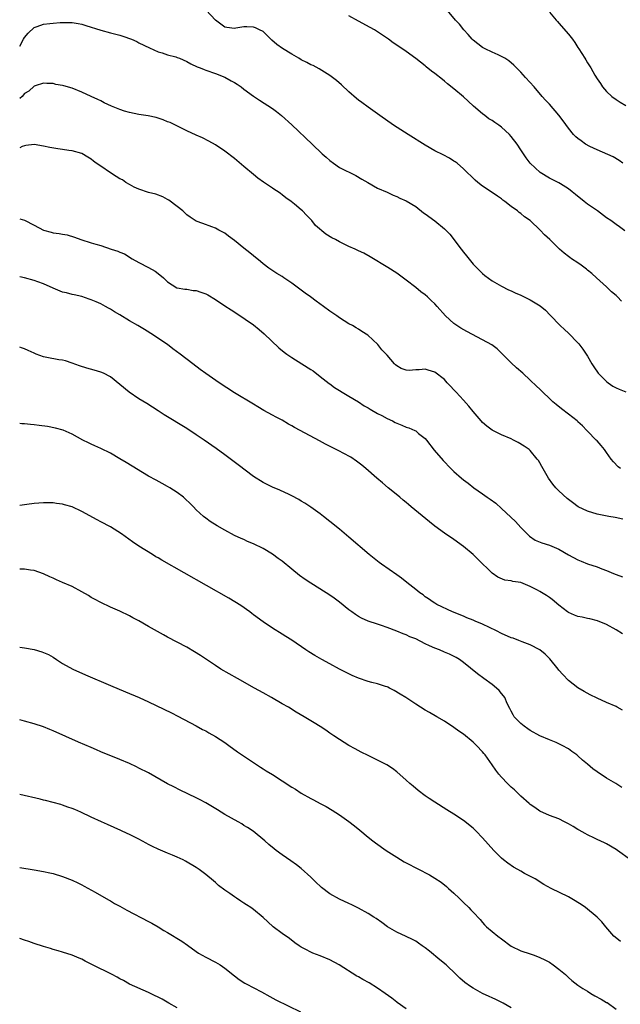
# Model space of a CAD drawing. Units: inches. Extents: x 2634000 to 2637000, y 1515000 to 1518000.
# Drawn here: x 2634000 to 2634126, y 1515395 to 1515601 of the extents above; entities that cross this region are included whole.
import ezdxf

# ---------------------------------------------------------------- set-up
doc = ezdxf.new("R2010")
doc.units = ezdxf.units.IN
doc.header["$MEASUREMENT"] = 0
doc.layers.add('LD26341515_10ft', color=7, linetype='Continuous')

msp = doc.modelspace()

# ---------------------------------------------------------------- linework, layer by layer
at = {"layer": 'LD26341515_10ft'}
for points, elevation in [([(2634126.13, 1515542.13), (2634125.31, 1515543), (2634125.15, 1515543.15), (2634125, 1515543.3), (2634124.05, 1515544.05), (2634123, 1515545.08), (2634120.88, 1515547), (2634119.89, 1515547.89), (2634119, 1515548.61), (2634118.8, 1515548.8), (2634117.66, 1515549.66), (2634117, 1515550.14), (2634115.63, 1515551), (2634115.26, 1515551.26), (2634115, 1515551.49), (2634114.13, 1515552.13), (2634113.12, 1515553), (2634111.11, 1515555), (2634110, 1515556), (2634109.1, 1515557), (2634107, 1515559), (2634105.81, 1515559.81), (2634105, 1515560.45), (2634104.68, 1515560.68), (2634104.31, 1515561), (2634103, 1515561.97), (2634101.69, 1515563), (2634101.28, 1515563.28), (2634101, 1515563.53), (2634100.11, 1515564.11), (2634099, 1515564.88), (2634097, 1515566.21), (2634095.98, 1515567), (2634095.44, 1515567.44), (2634093, 1515569.85), (2634091.65, 1515571), (2634091.28, 1515571.28), (2634091, 1515571.47), (2634090.06, 1515572.06), (2634088.75, 1515572.75), (2634087, 1515573.62), (2634085, 1515574.77), (2634081.44, 1515577), (2634078.36, 1515579), (2634075.48, 1515581), (2634073, 1515582.76), (2634071.71, 1515583.71), (2634071, 1515584.25), (2634070.59, 1515584.59), (2634069, 1515585.96), (2634067.42, 1515587.42), (2634066.36, 1515588.36), (2634065.57, 1515589), (2634065, 1515589.43), (2634063.91, 1515590.09), (2634062.79, 1515590.79), (2634061.47, 1515591.47), (2634061, 1515591.66), (2634060.14, 1515592.14), (2634059, 1515592.67), (2634058.48, 1515593), (2634057, 1515593.88), (2634055.06, 1515595.06), (2634053.88, 1515595.88), (2634052.83, 1515596.83), (2634051, 1515598.62), (2634050.28, 1515599), (2634049.41, 1515599.41), (2634049, 1515599.53), (2634047.58, 1515599.58), (2634047, 1515599.57), (2634045.32, 1515599.32), (2634045, 1515599.28), (2634043.43, 1515599.43), (2634043, 1515599.51), (2634042.13, 1515600.13), (2634041, 1515600.99), (2634039.06, 1515603.06)], 8780), ([(2634126.83, 1515556.83), (2634125.69, 1515557.69), (2634125, 1515558.15), (2634123.87, 1515559), (2634123, 1515559.59), (2634121.06, 1515561), (2634119, 1515562.46), (2634118.28, 1515563), (2634116.47, 1515564.47), (2634115.78, 1515565), (2634115, 1515565.65), (2634113.34, 1515566.66), (2634113, 1515566.88), (2634111.59, 1515567.59), (2634111, 1515567.86), (2634109.04, 1515569.04), (2634106.95, 1515571), (2634106.12, 1515572.12), (2634105, 1515573.81), (2634104.25, 1515575), (2634103, 1515576.63), (2634102.68, 1515577), (2634101, 1515578.54), (2634100.38, 1515579), (2634099.55, 1515579.55), (2634099, 1515579.97), (2634098.34, 1515580.34), (2634097.47, 1515581), (2634097, 1515581.38), (2634095.1, 1515583), (2634093.99, 1515583.99), (2634093, 1515584.9), (2634091, 1515586.6), (2634089.66, 1515587.66), (2634089, 1515588.24), (2634088.57, 1515588.57), (2634087, 1515589.81), (2634086.32, 1515590.32), (2634085.2, 1515591.2), (2634085, 1515591.39), (2634082.99, 1515592.99), (2634081, 1515594.41), (2634079.46, 1515595.46), (2634078.28, 1515596.28), (2634077.31, 1515597), (2634075, 1515598.57), (2634074.34, 1515599), (2634073.48, 1515599.48), (2634071, 1515600.79), (2634069, 1515601.91)], 8790), ([(2634126.41, 1515571), (2634125.61, 1515571.61), (2634124.35, 1515572.35), (2634121, 1515573.82), (2634119.45, 1515574.55), (2634118.59, 1515575), (2634117.69, 1515575.69), (2634117, 1515576.17), (2634116.55, 1515576.55), (2634116.05, 1515577), (2634115, 1515578.34), (2634113.92, 1515579.92), (2634113, 1515581.1), (2634111, 1515583.37), (2634110.21, 1515584.21), (2634109.51, 1515585), (2634107.78, 1515587), (2634106, 1515589), (2634105, 1515590.08), (2634104.11, 1515591), (2634103.55, 1515591.55), (2634102.48, 1515592.48), (2634101.66, 1515593), (2634101, 1515593.41), (2634100.3, 1515593.7), (2634099, 1515594.32), (2634097.52, 1515595), (2634097, 1515595.26), (2634096.03, 1515596.03), (2634095, 1515596.8), (2634094.8, 1515597), (2634094.01, 1515598.01), (2634093.06, 1515599), (2634092.16, 1515600.16), (2634091.31, 1515601), (2634089.67, 1515603)], 8800), ([(2634111, 1515602.66), (2634112.41, 1515601), (2634112.69, 1515600.69), (2634113, 1515600.37), (2634115, 1515598.04), (2634115.86, 1515597), (2634116.34, 1515596.34), (2634117, 1515595.29), (2634117.2, 1515595), (2634118.4, 1515593), (2634118.65, 1515592.65), (2634119, 1515592.03), (2634119.44, 1515591.44), (2634119.66, 1515591), (2634120.53, 1515589.47), (2634121, 1515588.73), (2634121.72, 1515587.72), (2634122.12, 1515587), (2634123, 1515586.02), (2634124.1, 1515585), (2634125, 1515584.34), (2634125.84, 1515583.84), (2634127, 1515583.09)], 8810), ([(2634000, 1515595.52), (2634000.8, 1515597), (2634001, 1515597.34), (2634001.76, 1515598.24), (2634003, 1515599.44), (2634003.67, 1515599.67), (2634005, 1515600.17), (2634006.29, 1515600.29), (2634007, 1515600.34), (2634008.48, 1515600.48), (2634010.54, 1515600.54), (2634011, 1515600.53), (2634012.28, 1515600.28), (2634013, 1515600.15), (2634013.86, 1515599.86), (2634017, 1515598.87), (2634019, 1515598.36), (2634021, 1515597.83), (2634021.63, 1515597.63), (2634023.44, 1515597), (2634024.53, 1515596.53), (2634025, 1515596.27), (2634027.19, 1515595.19), (2634029, 1515594.35), (2634029.84, 1515594.16), (2634031, 1515593.75), (2634032.71, 1515593.29), (2634033, 1515593.2), (2634033.5, 1515593), (2634035, 1515592.36), (2634035.87, 1515591.87), (2634037.22, 1515591.22), (2634037.85, 1515591), (2634038.64, 1515590.64), (2634039, 1515590.5), (2634041, 1515589.82), (2634043, 1515589.05), (2634044.31, 1515588.31), (2634045, 1515587.94), (2634045.57, 1515587.57), (2634046.38, 1515587), (2634047, 1515586.56), (2634049, 1515585.06), (2634050.26, 1515584.26), (2634053, 1515582.45), (2634053.83, 1515581.83), (2634054.86, 1515581), (2634057, 1515579.08), (2634061.26, 1515575), (2634063.4, 1515573), (2634064.26, 1515572.26), (2634065, 1515571.56), (2634065.76, 1515571), (2634067, 1515570.14), (2634070.43, 1515568.43), (2634071.68, 1515567.68), (2634072.93, 1515567), (2634075, 1515565.81), (2634077, 1515564.92), (2634078.3, 1515564.3), (2634079, 1515564.07), (2634079.69, 1515563.69), (2634081, 1515563.14), (2634083, 1515561.91), (2634084.65, 1515560.65), (2634085, 1515560.41), (2634087, 1515558.93), (2634089, 1515557.28), (2634090.12, 1515556.12), (2634092.53, 1515553), (2634093, 1515552.35), (2634093.61, 1515551.61), (2634095, 1515549.88), (2634095.84, 1515549), (2634097, 1515547.87), (2634097.48, 1515547.48), (2634099, 1515546.36), (2634100.46, 1515545.54), (2634101, 1515545.22), (2634102.47, 1515544.47), (2634103, 1515544.27), (2634103.84, 1515543.84), (2634105, 1515543.35), (2634107, 1515542.35), (2634109.09, 1515541.09), (2634110.2, 1515540.2), (2634111.19, 1515539.19), (2634113.23, 1515537), (2634114.17, 1515536.17), (2634115, 1515535.41), (2634117, 1515533.37), (2634117.17, 1515533.17), (2634118.03, 1515532.03), (2634118.72, 1515531), (2634119, 1515530.56), (2634119.89, 1515529), (2634120.32, 1515528.32), (2634121.21, 1515527), (2634123, 1515525.25), (2634123.31, 1515525), (2634124.31, 1515524.31), (2634125, 1515523.92), (2634125.65, 1515523.65), (2634127, 1515523.09)], 8770), ([(2634125.92, 1515507), (2634125.39, 1515507.39), (2634124.42, 1515508.42), (2634123.94, 1515509), (2634123, 1515510.4), (2634122.56, 1515511), (2634121.83, 1515511.83), (2634121, 1515512.8), (2634120.82, 1515513), (2634119, 1515514.83), (2634118.85, 1515515), (2634117.94, 1515515.94), (2634117, 1515516.83), (2634116.92, 1515516.92), (2634116.84, 1515517), (2634115, 1515518.44), (2634113.54, 1515519.54), (2634112.41, 1515520.41), (2634111.72, 1515521), (2634111, 1515521.72), (2634109.65, 1515523), (2634109, 1515523.68), (2634108.31, 1515524.31), (2634107, 1515525.56), (2634105.41, 1515527), (2634104.12, 1515528.12), (2634103, 1515529.18), (2634100.08, 1515532.08), (2634098.97, 1515532.97), (2634097, 1515534.03), (2634093.71, 1515535.71), (2634092.45, 1515536.45), (2634091.59, 1515537), (2634091, 1515537.45), (2634089.23, 1515539), (2634087.49, 1515541), (2634087, 1515541.54), (2634086.25, 1515542.25), (2634085.49, 1515543), (2634085, 1515543.4), (2634084.06, 1515544.06), (2634082.99, 1515545), (2634081, 1515546.52), (2634079, 1515547.95), (2634077.14, 1515549.14), (2634073.42, 1515551.42), (2634072.13, 1515552.13), (2634071, 1515552.68), (2634070.32, 1515553), (2634069, 1515553.58), (2634067, 1515554.53), (2634066.17, 1515555), (2634065.41, 1515555.41), (2634064.15, 1515556.15), (2634061.99, 1515557.99), (2634061.19, 1515559), (2634061, 1515559.22), (2634060.11, 1515560.11), (2634059.3, 1515561), (2634059, 1515561.26), (2634057.58, 1515562.42), (2634056.86, 1515563), (2634055.77, 1515563.77), (2634055, 1515564.42), (2634054.64, 1515564.64), (2634054.14, 1515565), (2634053.45, 1515565.45), (2634053, 1515565.81), (2634051.06, 1515567.06), (2634049.9, 1515567.9), (2634049, 1515568.63), (2634047, 1515570.34), (2634045, 1515571.98), (2634043, 1515573.51), (2634041, 1515574.89), (2634039.65, 1515575.65), (2634038.3, 1515576.3), (2634037, 1515576.86), (2634035, 1515577.81), (2634032.64, 1515579), (2634031.52, 1515579.52), (2634031, 1515579.72), (2634030.1, 1515580.1), (2634028.6, 1515580.6), (2634026.93, 1515580.93), (2634025, 1515581.2), (2634023, 1515581.61), (2634021.93, 1515581.93), (2634021, 1515582.26), (2634019.23, 1515583), (2634017.7, 1515583.7), (2634017, 1515584.06), (2634016.34, 1515584.34), (2634015, 1515585.01), (2634013, 1515585.94), (2634011, 1515586.71), (2634009.23, 1515587.23), (2634009, 1515587.31), (2634007.54, 1515587.54), (2634007, 1515587.71), (2634005.72, 1515587.72), (2634005, 1515587.78), (2634003.26, 1515587.26), (2634003, 1515587.17), (2634001.89, 1515586.11), (2634001, 1515585.63), (2634000.49, 1515585), (2634000, 1515584.58)], 8760), ([(2634126.4, 1515496.4), (2634124.79, 1515496.79), (2634123.49, 1515497), (2634121, 1515497.44), (2634119, 1515498.06), (2634117.04, 1515499), (2634115.88, 1515499.88), (2634114.76, 1515500.76), (2634113, 1515502.36), (2634112.37, 1515503), (2634111.76, 1515503.76), (2634110.85, 1515505), (2634109.43, 1515507.43), (2634109, 1515508.22), (2634108.69, 1515508.69), (2634108.47, 1515509), (2634107, 1515510.78), (2634106.76, 1515511), (2634105.72, 1515511.72), (2634104.46, 1515512.46), (2634103.46, 1515513), (2634103, 1515513.22), (2634101, 1515514.06), (2634099.03, 1515515.03), (2634097.92, 1515515.92), (2634097, 1515516.7), (2634096.71, 1515517), (2634095, 1515518.98), (2634094.11, 1515520.11), (2634093, 1515521.34), (2634091.46, 1515523), (2634091, 1515523.53), (2634090.29, 1515524.29), (2634089.58, 1515525), (2634089, 1515525.65), (2634087, 1515527.23), (2634085.63, 1515527.63), (2634085, 1515527.83), (2634083.72, 1515527.72), (2634083, 1515527.73), (2634081.59, 1515527.59), (2634081, 1515527.66), (2634079.97, 1515527.97), (2634079, 1515528.58), (2634078.79, 1515528.79), (2634078.56, 1515529), (2634077, 1515530.77), (2634076.81, 1515531), (2634075.88, 1515531.88), (2634075.08, 1515533), (2634072.97, 1515535), (2634071.73, 1515535.73), (2634071, 1515536.21), (2634070.54, 1515536.54), (2634069.74, 1515537), (2634069, 1515537.38), (2634067, 1515538.62), (2634066.49, 1515539), (2634065, 1515540.01), (2634063.68, 1515541), (2634062.12, 1515542.12), (2634060.95, 1515543), (2634059.81, 1515543.81), (2634059, 1515544.41), (2634057, 1515545.86), (2634055.32, 1515547), (2634055, 1515547.24), (2634053.91, 1515547.91), (2634052.24, 1515549), (2634051, 1515549.93), (2634050.43, 1515550.43), (2634049, 1515551.59), (2634048.25, 1515552.25), (2634047, 1515553.2), (2634045, 1515554.8), (2634043.74, 1515555.74), (2634043, 1515556.33), (2634041.75, 1515557), (2634041, 1515557.43), (2634040.3, 1515557.7), (2634038.35, 1515558.35), (2634037, 1515558.89), (2634035.71, 1515559.71), (2634035, 1515560.2), (2634034.17, 1515561), (2634033, 1515561.97), (2634031.27, 1515563.27), (2634031, 1515563.43), (2634029.99, 1515563.99), (2634028.56, 1515564.56), (2634027, 1515564.89), (2634025, 1515565.55), (2634023.99, 1515566.01), (2634023, 1515566.54), (2634022.26, 1515567), (2634021.51, 1515567.51), (2634021, 1515567.74), (2634020.23, 1515568.23), (2634019, 1515569.02), (2634017, 1515570.39), (2634016.06, 1515571), (2634015.47, 1515571.47), (2634015, 1515571.86), (2634014.26, 1515572.26), (2634013, 1515573.03), (2634011, 1515573.63), (2634010.32, 1515573.68), (2634009, 1515573.89), (2634007.97, 1515574.03), (2634006.31, 1515574.31), (2634005, 1515574.6), (2634003, 1515574.91), (2634001.26, 1515574.74), (2634001, 1515574.68), (2634000.49, 1515574.49), (2634000, 1515574.27)], 8750), ([(2634000, 1515559.38), (2634001, 1515559.07), (2634003, 1515558.02), (2634005, 1515556.95), (2634006.58, 1515556.58), (2634007, 1515556.41), (2634008.3, 1515556.3), (2634009, 1515556.13), (2634009.97, 1515555.97), (2634011.51, 1515555.51), (2634012.82, 1515555), (2634015, 1515554.36), (2634015.95, 1515554.05), (2634017, 1515553.74), (2634019.16, 1515553), (2634020.59, 1515552.59), (2634021, 1515552.36), (2634021.99, 1515551.99), (2634023.59, 1515551), (2634025, 1515550.23), (2634027, 1515549.19), (2634028.38, 1515548.37), (2634029, 1515547.91), (2634030.16, 1515547), (2634031, 1515546.12), (2634032.93, 1515544.93), (2634033, 1515544.9), (2634034.62, 1515544.62), (2634035, 1515544.6), (2634036.37, 1515544.37), (2634037, 1515544.34), (2634037.99, 1515543.99), (2634039, 1515543.65), (2634039.42, 1515543.42), (2634041, 1515542.48), (2634043, 1515541.14), (2634044.31, 1515540.31), (2634045.51, 1515539.51), (2634049, 1515537.11), (2634050.18, 1515536.18), (2634051.25, 1515535.25), (2634054.32, 1515532.32), (2634055.41, 1515531.41), (2634055.97, 1515531), (2634057, 1515530.29), (2634059.12, 1515529), (2634061, 1515527.81), (2634061.48, 1515527.48), (2634063, 1515526.34), (2634064.84, 1515524.84), (2634065, 1515524.75), (2634065.99, 1515523.99), (2634067, 1515523.37), (2634067.56, 1515523), (2634069, 1515522.17), (2634071, 1515520.97), (2634072.19, 1515520.19), (2634073, 1515519.72), (2634073.44, 1515519.44), (2634075, 1515518.56), (2634075.89, 1515518.11), (2634077, 1515517.53), (2634078.1, 1515517), (2634078.69, 1515516.69), (2634079, 1515516.55), (2634080.11, 1515516.11), (2634081, 1515515.71), (2634081.58, 1515515.58), (2634082.82, 1515515), (2634083, 1515514.9), (2634083.6, 1515514.4), (2634085, 1515513.29), (2634085.25, 1515513), (2634086.86, 1515510.86), (2634088.71, 1515508.71), (2634090.37, 1515507), (2634091, 1515506.39), (2634092.57, 1515505), (2634093, 1515504.66), (2634093.98, 1515503.98), (2634095.15, 1515503), (2634097, 1515501.72), (2634097.97, 1515501), (2634098.59, 1515500.59), (2634099.75, 1515499.75), (2634101, 1515498.63), (2634103.89, 1515495.89), (2634105, 1515494.67), (2634106.83, 1515492.83), (2634108.03, 1515492.03), (2634109.45, 1515491.45), (2634111, 1515490.95), (2634113, 1515490.09), (2634115, 1515488.91), (2634117, 1515487.88), (2634117.63, 1515487.63), (2634119, 1515487.06), (2634121, 1515486.39), (2634122.02, 1515485.98), (2634123, 1515485.63), (2634124.45, 1515485), (2634125, 1515484.79), (2634126.34, 1515484.34)], 8740), ([(2634126.35, 1515472.35), (2634125, 1515473.24), (2634123, 1515474.34), (2634121.09, 1515475.09), (2634119.51, 1515475.51), (2634119, 1515475.59), (2634117.85, 1515475.85), (2634117, 1515476.03), (2634116.29, 1515476.29), (2634115, 1515476.85), (2634114.79, 1515477), (2634113, 1515478.4), (2634111.6, 1515479.6), (2634111, 1515480.01), (2634110.4, 1515480.4), (2634109, 1515481.23), (2634108.5, 1515481.5), (2634107, 1515482.27), (2634105, 1515483.11), (2634103.37, 1515483.37), (2634103, 1515483.5), (2634101.65, 1515483.65), (2634100.23, 1515484.23), (2634099, 1515485.12), (2634096.02, 1515488.02), (2634095, 1515488.98), (2634093, 1515490.69), (2634091, 1515492.18), (2634089, 1515493.51), (2634087, 1515494.97), (2634085.85, 1515495.85), (2634082.06, 1515499), (2634081.46, 1515499.46), (2634081, 1515499.87), (2634080.37, 1515500.37), (2634079.64, 1515501), (2634078.18, 1515502.18), (2634077.21, 1515503), (2634076, 1515504), (2634074.83, 1515505), (2634072.56, 1515507), (2634071.71, 1515507.71), (2634070.58, 1515508.58), (2634069.38, 1515509.38), (2634067.76, 1515510.24), (2634067, 1515510.67), (2634065.46, 1515511.46), (2634064.12, 1515512.12), (2634062.8, 1515512.8), (2634058.76, 1515515), (2634057.6, 1515515.6), (2634057, 1515515.97), (2634056.31, 1515516.31), (2634055, 1515517.14), (2634053.76, 1515517.76), (2634053, 1515518.21), (2634051.19, 1515519.19), (2634049.92, 1515519.92), (2634049, 1515520.51), (2634045, 1515522.86), (2634041.77, 1515525), (2634039, 1515526.91), (2634037.79, 1515527.79), (2634036.26, 1515529), (2634033.66, 1515531), (2634032.11, 1515532.11), (2634030.96, 1515533), (2634029.79, 1515533.79), (2634028.07, 1515535), (2634026.13, 1515536.13), (2634024.73, 1515537), (2634023, 1515537.95), (2634021, 1515539.22), (2634019.87, 1515539.87), (2634019, 1515540.45), (2634018.63, 1515540.63), (2634017.97, 1515541), (2634017, 1515541.51), (2634016.05, 1515541.95), (2634015, 1515542.4), (2634014.54, 1515542.54), (2634013, 1515543.09), (2634011.44, 1515543.44), (2634011, 1515543.52), (2634009.83, 1515543.83), (2634009, 1515544), (2634007, 1515544.81), (2634005, 1515545.7), (2634003.83, 1515546.17), (2634003, 1515546.46), (2634001, 1515547.02), (2634000, 1515547.19)], 8730), ([(2634126.36, 1515456.36), (2634125.24, 1515457), (2634125, 1515457.12), (2634123, 1515458), (2634121, 1515458.86), (2634119.56, 1515459.56), (2634118.28, 1515460.28), (2634117, 1515461.09), (2634115, 1515462.63), (2634113.82, 1515463.82), (2634113, 1515464.76), (2634112.82, 1515465), (2634111.11, 1515467.11), (2634110.1, 1515468.1), (2634109, 1515469.02), (2634107, 1515470.06), (2634105.32, 1515470.68), (2634104.57, 1515471), (2634103.44, 1515471.44), (2634103, 1515471.56), (2634101, 1515472.43), (2634099.9, 1515473), (2634097, 1515474.39), (2634095.48, 1515475), (2634095.15, 1515475.15), (2634095, 1515475.24), (2634093.72, 1515475.72), (2634093, 1515476.07), (2634090.68, 1515477), (2634087.44, 1515478.56), (2634087, 1515478.79), (2634086.64, 1515479), (2634085.7, 1515479.7), (2634085, 1515480.12), (2634084.52, 1515480.52), (2634083.87, 1515481), (2634083, 1515481.68), (2634081.16, 1515483.16), (2634080.03, 1515484.03), (2634079, 1515484.76), (2634075.79, 1515487), (2634075.34, 1515487.34), (2634073.24, 1515489), (2634069, 1515492.63), (2634067, 1515494.32), (2634065, 1515495.93), (2634063.66, 1515497), (2634063, 1515497.5), (2634061, 1515498.92), (2634059.75, 1515499.75), (2634059, 1515500.2), (2634058.51, 1515500.51), (2634057, 1515501.31), (2634056.45, 1515501.55), (2634054.49, 1515502.49), (2634053, 1515503.1), (2634051, 1515504.1), (2634050.44, 1515504.44), (2634049.56, 1515505), (2634049, 1515505.38), (2634045.81, 1515507.81), (2634043, 1515509.88), (2634041.2, 1515511.2), (2634038.64, 1515513), (2634037, 1515514.1), (2634035, 1515515.4), (2634030.3, 1515518.31), (2634029, 1515519.15), (2634026.63, 1515520.64), (2634025, 1515521.63), (2634022.95, 1515523), (2634021, 1515524.66), (2634019, 1515526.23), (2634017.53, 1515527), (2634017, 1515527.23), (2634015.64, 1515527.64), (2634014.07, 1515528.07), (2634012.56, 1515528.56), (2634011, 1515529.13), (2634009.57, 1515529.57), (2634009, 1515529.71), (2634008.18, 1515529.82), (2634005.7, 1515530.3), (2634005, 1515530.46), (2634003.48, 1515531), (2634003, 1515531.19), (2634001.78, 1515531.78), (2634001, 1515532.13), (2634000.35, 1515532.35), (2634000, 1515532.46)], 8720), ([(2634126.16, 1515440.16), (2634124.92, 1515441), (2634123, 1515442.15), (2634121, 1515443.46), (2634120.11, 1515444.11), (2634119, 1515445.07), (2634117.93, 1515445.93), (2634117, 1515446.8), (2634116.75, 1515447), (2634115.73, 1515447.73), (2634115, 1515448.28), (2634113.7, 1515449), (2634113, 1515449.34), (2634112.41, 1515449.59), (2634111, 1515450.14), (2634109.01, 1515451.01), (2634107, 1515452.14), (2634106.5, 1515452.5), (2634105.7, 1515453), (2634105, 1515453.58), (2634103.65, 1515455), (2634103.4, 1515455.4), (2634103, 1515456.16), (2634102.74, 1515456.74), (2634102.19, 1515457.81), (2634101.66, 1515459), (2634101.4, 1515459.4), (2634101, 1515459.85), (2634100.49, 1515460.49), (2634099.92, 1515461), (2634099, 1515461.73), (2634097.29, 1515463), (2634095.96, 1515463.96), (2634093, 1515466.34), (2634092.14, 1515467), (2634091.44, 1515467.44), (2634090.1, 1515468.1), (2634089, 1515468.55), (2634087.97, 1515469), (2634087, 1515469.36), (2634085.85, 1515469.85), (2634085, 1515470.3), (2634083, 1515471.3), (2634081.78, 1515471.78), (2634081, 1515472.15), (2634080.36, 1515472.36), (2634079, 1515472.94), (2634077, 1515473.71), (2634075.85, 1515474.15), (2634075, 1515474.41), (2634073.06, 1515475.06), (2634071.66, 1515475.66), (2634071, 1515476.03), (2634070.4, 1515476.4), (2634069.59, 1515477), (2634069, 1515477.41), (2634067.04, 1515479), (2634065.87, 1515479.87), (2634065, 1515480.48), (2634064.21, 1515481), (2634061, 1515482.98), (2634059.79, 1515483.79), (2634058.62, 1515484.62), (2634057, 1515485.92), (2634055, 1515487.59), (2634054.2, 1515488.2), (2634053, 1515489.06), (2634051, 1515490.24), (2634049, 1515491.24), (2634047.76, 1515491.76), (2634047, 1515492.13), (2634046.38, 1515492.38), (2634045.02, 1515493.02), (2634043, 1515494.1), (2634041.4, 1515495), (2634039.95, 1515495.95), (2634039, 1515496.61), (2634038.49, 1515497), (2634037, 1515498.37), (2634036.39, 1515499), (2634035.69, 1515499.69), (2634034.67, 1515500.67), (2634034.3, 1515501), (2634033, 1515501.99), (2634031.43, 1515503), (2634031, 1515503.25), (2634029.86, 1515503.86), (2634028.57, 1515504.57), (2634027, 1515505.45), (2634022.3, 1515508.3), (2634021, 1515509.08), (2634019, 1515510.24), (2634017, 1515511.25), (2634015.76, 1515511.76), (2634015, 1515512.14), (2634014.39, 1515512.39), (2634013.2, 1515513), (2634011, 1515514.24), (2634009.08, 1515515.08), (2634007.5, 1515515.5), (2634005.82, 1515515.82), (2634004.07, 1515516.07), (2634003, 1515516.19), (2634002.25, 1515516.25), (2634001, 1515516.39), (2634000.42, 1515516.42), (2634000, 1515516.49)], 8710), ([(2634127.97, 1515425), (2634125.26, 1515427), (2634125, 1515427.18), (2634123, 1515428.33), (2634122.55, 1515428.55), (2634121, 1515429.25), (2634120.47, 1515429.53), (2634119, 1515430.23), (2634118.5, 1515430.5), (2634117.23, 1515431.23), (2634117, 1515431.39), (2634115.97, 1515431.97), (2634115, 1515432.59), (2634114.14, 1515433), (2634113, 1515433.57), (2634111, 1515434.33), (2634109, 1515435.22), (2634107.98, 1515435.98), (2634107, 1515436.61), (2634106.8, 1515436.8), (2634105, 1515438.36), (2634103.66, 1515439.66), (2634103, 1515440.26), (2634102.24, 1515441), (2634101, 1515442.31), (2634100.4, 1515443), (2634099.79, 1515443.79), (2634099, 1515444.93), (2634097.53, 1515447), (2634097.28, 1515447.28), (2634097, 1515447.65), (2634095.71, 1515449), (2634095, 1515449.7), (2634093, 1515451.34), (2634092.01, 1515452.01), (2634091, 1515452.78), (2634089, 1515454.08), (2634087.43, 1515455), (2634085.87, 1515455.87), (2634085, 1515456.37), (2634083, 1515457.61), (2634080.92, 1515459), (2634079.75, 1515459.75), (2634078.49, 1515460.49), (2634077.51, 1515461), (2634077.17, 1515461.17), (2634077, 1515461.24), (2634076.66, 1515461.34), (2634075, 1515461.91), (2634073.79, 1515462.21), (2634073, 1515462.42), (2634071, 1515463.07), (2634069.67, 1515463.67), (2634069, 1515463.98), (2634067.01, 1515465), (2634065, 1515466.07), (2634063.3, 1515467), (2634061.84, 1515467.84), (2634060.6, 1515468.6), (2634059.97, 1515469), (2634057, 1515471.02), (2634055.79, 1515471.79), (2634055, 1515472.31), (2634053, 1515473.57), (2634051, 1515474.92), (2634049, 1515476.37), (2634048.66, 1515476.66), (2634048.2, 1515477), (2634046.31, 1515478.31), (2634045.08, 1515479.08), (2634043.82, 1515479.82), (2634029.79, 1515487.79), (2634029, 1515488.29), (2634028.55, 1515488.55), (2634027.81, 1515489), (2634025, 1515490.77), (2634023.67, 1515491.67), (2634021.32, 1515493.32), (2634019, 1515494.78), (2634017, 1515495.88), (2634016.25, 1515496.25), (2634013, 1515498.02), (2634011, 1515498.97), (2634009.42, 1515499.42), (2634009, 1515499.56), (2634007.7, 1515499.7), (2634007, 1515499.84), (2634005.83, 1515499.83), (2634005, 1515499.86), (2634003, 1515499.69), (2634001.5, 1515499.5), (2634000, 1515499.28)], 8700), ([(2634125.92, 1515407.92), (2634124.78, 1515408.78), (2634124.53, 1515409), (2634122.86, 1515411), (2634121.99, 1515411.99), (2634121, 1515413), (2634118.54, 1515415), (2634117.65, 1515415.65), (2634117, 1515416.08), (2634116.43, 1515416.43), (2634115, 1515417.24), (2634111.4, 1515419), (2634109.83, 1515419.83), (2634108.01, 1515421), (2634105.82, 1515422.18), (2634105, 1515422.64), (2634104.41, 1515423), (2634103.5, 1515423.5), (2634102.29, 1515424.29), (2634101.4, 1515425), (2634101, 1515425.35), (2634099.36, 1515427), (2634097, 1515429.65), (2634095.68, 1515431), (2634095, 1515431.65), (2634093, 1515433.24), (2634091, 1515434.56), (2634089.49, 1515435.49), (2634087, 1515437.07), (2634085.84, 1515437.84), (2634085, 1515438.43), (2634083.54, 1515439.54), (2634082.44, 1515440.44), (2634081.78, 1515441), (2634081, 1515441.71), (2634079, 1515443.45), (2634078.14, 1515444.14), (2634076.93, 1515444.93), (2634075, 1515445.92), (2634073, 1515446.85), (2634071.58, 1515447.58), (2634070.27, 1515448.27), (2634069, 1515449), (2634067, 1515450.25), (2634065.85, 1515451), (2634065, 1515451.57), (2634064.16, 1515452.16), (2634062.94, 1515452.94), (2634061.72, 1515453.72), (2634059.64, 1515455), (2634057.96, 1515455.96), (2634056.3, 1515457), (2634055, 1515457.72), (2634052.79, 1515459), (2634051, 1515459.98), (2634049.21, 1515461), (2634045.61, 1515463), (2634042.17, 1515465), (2634041, 1515465.75), (2634039.13, 1515467), (2634037.87, 1515467.87), (2634036.63, 1515468.63), (2634035, 1515469.57), (2634031, 1515471.71), (2634030.14, 1515472.14), (2634027, 1515473.9), (2634025, 1515475.07), (2634023.74, 1515475.74), (2634023, 1515476.17), (2634021, 1515477.15), (2634019, 1515478), (2634017, 1515478.92), (2634015.66, 1515479.66), (2634015, 1515480.01), (2634014.39, 1515480.39), (2634013, 1515481.2), (2634011, 1515482.3), (2634009, 1515483.17), (2634007.7, 1515483.7), (2634007, 1515484.03), (2634006.35, 1515484.35), (2634004.98, 1515484.98), (2634003, 1515485.67), (2634002.27, 1515485.73), (2634001, 1515485.95), (2634000, 1515485.94)], 8690), ([(2634000, 1515469.6), (2634001, 1515469.44), (2634003, 1515469.06), (2634004.63, 1515468.63), (2634005, 1515468.49), (2634006.02, 1515468.02), (2634007, 1515467.47), (2634007.69, 1515467), (2634009, 1515466.18), (2634011.11, 1515465), (2634013.8, 1515463.8), (2634019, 1515461.54), (2634022.2, 1515460.2), (2634025.04, 1515459.04), (2634027, 1515458.15), (2634031.81, 1515455.81), (2634033.14, 1515455.14), (2634037, 1515453.08), (2634038.34, 1515452.34), (2634039, 1515452.02), (2634039.64, 1515451.64), (2634041, 1515450.88), (2634043, 1515449.57), (2634043.84, 1515449), (2634045.65, 1515447.65), (2634049, 1515445.4), (2634050.45, 1515444.45), (2634051, 1515444.11), (2634051.68, 1515443.68), (2634053, 1515442.88), (2634055, 1515441.6), (2634057, 1515440.27), (2634057.79, 1515439.79), (2634059, 1515439), (2634061, 1515437.89), (2634061.6, 1515437.6), (2634063, 1515436.83), (2634064.2, 1515436.2), (2634065.45, 1515435.45), (2634067, 1515434.45), (2634069, 1515433.01), (2634070.14, 1515432.14), (2634071.25, 1515431.25), (2634073, 1515429.79), (2634073.99, 1515429), (2634074.57, 1515428.57), (2634076.78, 1515427), (2634079, 1515425.54), (2634080.59, 1515424.59), (2634081, 1515424.37), (2634085.87, 1515421.87), (2634087, 1515421.16), (2634088.3, 1515420.3), (2634089.42, 1515419.42), (2634089.88, 1515419), (2634091, 1515418.02), (2634092.1, 1515417), (2634092.55, 1515416.55), (2634093, 1515416.08), (2634094.12, 1515415), (2634094.55, 1515414.55), (2634095, 1515414.02), (2634096.48, 1515412.48), (2634097, 1515411.87), (2634097.41, 1515411.41), (2634097.83, 1515411), (2634099, 1515410), (2634100.22, 1515409), (2634101, 1515408.45), (2634103, 1515406.9), (2634105, 1515405.92), (2634107, 1515405.33), (2634107.82, 1515405), (2634109, 1515404.57), (2634110.02, 1515404.02), (2634111, 1515403.53), (2634111.8, 1515403), (2634113, 1515402.12), (2634114.37, 1515401), (2634115, 1515400.37), (2634115.74, 1515399.74), (2634117, 1515398.77), (2634118.04, 1515398.04), (2634119, 1515397.45), (2634119.68, 1515397), (2634120.51, 1515396.51), (2634121.83, 1515395.83), (2634123, 1515395.14), (2634123.1, 1515395.1), (2634125, 1515393.74)], 8680), ([(2634103, 1515394), (2634101.35, 1515395), (2634099.77, 1515395.77), (2634099, 1515396.11), (2634098.39, 1515396.39), (2634097, 1515396.99), (2634095, 1515398.08), (2634094.44, 1515398.44), (2634093.3, 1515399.3), (2634092.23, 1515400.23), (2634091.47, 1515401), (2634089.37, 1515403), (2634088.08, 1515404.08), (2634085.85, 1515405.85), (2634085, 1515406.55), (2634084.33, 1515407), (2634083.56, 1515407.56), (2634083, 1515407.95), (2634082.3, 1515408.3), (2634081, 1515408.91), (2634079, 1515409.82), (2634077.06, 1515411), (2634075.9, 1515411.9), (2634074.7, 1515412.7), (2634074.19, 1515413), (2634073, 1515413.77), (2634071, 1515414.9), (2634069.57, 1515415.57), (2634069, 1515415.86), (2634067, 1515416.79), (2634065, 1515417.91), (2634063.24, 1515419.24), (2634063, 1515419.46), (2634062.17, 1515420.17), (2634061.37, 1515421), (2634061, 1515421.36), (2634059, 1515423.21), (2634057.99, 1515423.99), (2634056.83, 1515424.83), (2634055, 1515426.08), (2634053.75, 1515427), (2634053.31, 1515427.31), (2634052.2, 1515428.2), (2634051.34, 1515429), (2634048.9, 1515431), (2634047.76, 1515431.76), (2634047, 1515432.23), (2634046.54, 1515432.54), (2634045.75, 1515433), (2634043, 1515434.54), (2634041.46, 1515435.46), (2634039, 1515436.97), (2634037.69, 1515437.69), (2634037, 1515438.04), (2634033.64, 1515439.64), (2634032.3, 1515440.3), (2634031, 1515440.97), (2634027, 1515443.22), (2634025, 1515444.24), (2634024.47, 1515444.47), (2634023, 1515445.18), (2634021, 1515446.05), (2634017, 1515447.68), (2634016.08, 1515448.08), (2634015, 1515448.52), (2634012.31, 1515449.69), (2634007, 1515452.07), (2634006.33, 1515452.33), (2634005, 1515452.87), (2634003, 1515453.53), (2634001, 1515454.1), (2634000, 1515454.36)], 8670), ([(2634081, 1515393.81), (2634079.13, 1515395.13), (2634079, 1515395.21), (2634077.99, 1515395.99), (2634076.62, 1515397), (2634075, 1515398.13), (2634073.21, 1515399.21), (2634071.92, 1515399.92), (2634071, 1515400.47), (2634070.66, 1515400.66), (2634066.98, 1515403), (2634065, 1515404.07), (2634063, 1515404.92), (2634061.42, 1515405.42), (2634059.57, 1515406.43), (2634059, 1515406.69), (2634058.58, 1515407), (2634057.64, 1515407.64), (2634056.51, 1515408.51), (2634055, 1515409.55), (2634053.09, 1515411), (2634051.99, 1515411.99), (2634051, 1515412.91), (2634049, 1515414.57), (2634048.43, 1515415), (2634047.56, 1515415.56), (2634047, 1515415.96), (2634046.35, 1515416.35), (2634045.46, 1515417), (2634045, 1515417.29), (2634044.05, 1515417.95), (2634043, 1515418.65), (2634041.63, 1515419.63), (2634041, 1515420.27), (2634040.58, 1515420.58), (2634039, 1515421.97), (2634037.58, 1515423), (2634037, 1515423.39), (2634034.75, 1515424.75), (2634034.26, 1515425), (2634033, 1515425.6), (2634031.99, 1515426.01), (2634031, 1515426.43), (2634029, 1515427.24), (2634027.83, 1515427.83), (2634027, 1515428.22), (2634026.51, 1515428.51), (2634025, 1515429.31), (2634023, 1515430.33), (2634022.54, 1515430.54), (2634021.17, 1515431.17), (2634019.77, 1515431.77), (2634018.39, 1515432.39), (2634017.13, 1515433), (2634015, 1515433.97), (2634012.82, 1515435), (2634011.53, 1515435.53), (2634011, 1515435.76), (2634010.08, 1515436.08), (2634009, 1515436.49), (2634008.59, 1515436.59), (2634007, 1515437.06), (2634005.42, 1515437.42), (2634005, 1515437.54), (2634004.28, 1515437.72), (2634000, 1515438.69)], 8660), ([(2634000, 1515423.4), (2634003, 1515422.94), (2634005, 1515422.59), (2634006.31, 1515422.31), (2634007, 1515422.14), (2634009, 1515421.55), (2634011, 1515420.78), (2634012.16, 1515420.16), (2634013, 1515419.76), (2634013.48, 1515419.48), (2634015.8, 1515418.2), (2634018.6, 1515416.6), (2634019, 1515416.4), (2634019.88, 1515415.88), (2634021, 1515415.29), (2634022.46, 1515414.46), (2634027, 1515412.11), (2634027.71, 1515411.71), (2634029, 1515410.96), (2634030.2, 1515410.2), (2634031, 1515409.75), (2634033.97, 1515407.97), (2634035.15, 1515407.15), (2634037, 1515405.79), (2634037.48, 1515405.48), (2634038.27, 1515405), (2634039, 1515404.58), (2634041, 1515403.58), (2634042, 1515403), (2634043, 1515402.33), (2634045, 1515400.69), (2634045.96, 1515399.96), (2634047.15, 1515399.15), (2634047.43, 1515399), (2634050.64, 1515397.36), (2634052.39, 1515396.39), (2634053.7, 1515395.7), (2634058.88, 1515393.12)], 8650), ([(2634033, 1515393.96), (2634031.26, 1515395), (2634029.83, 1515395.83), (2634027.41, 1515397), (2634027, 1515397.22), (2634023, 1515398.98), (2634021.72, 1515399.72), (2634021, 1515400.07), (2634020.45, 1515400.45), (2634019.37, 1515401), (2634015.23, 1515403), (2634013.75, 1515403.75), (2634013, 1515404.16), (2634012.43, 1515404.43), (2634011, 1515405.03), (2634009, 1515405.69), (2634008.08, 1515405.92), (2634007, 1515406.25), (2634006.44, 1515406.44), (2634005, 1515406.83), (2634003, 1515407.49), (2634001.9, 1515407.9), (2634001, 1515408.2), (2634000, 1515408.51)], 8640)]:
    msp.add_lwpolyline(points, dxfattribs=dict(at, elevation=elevation))

doc.saveas('drawing.dxf')
